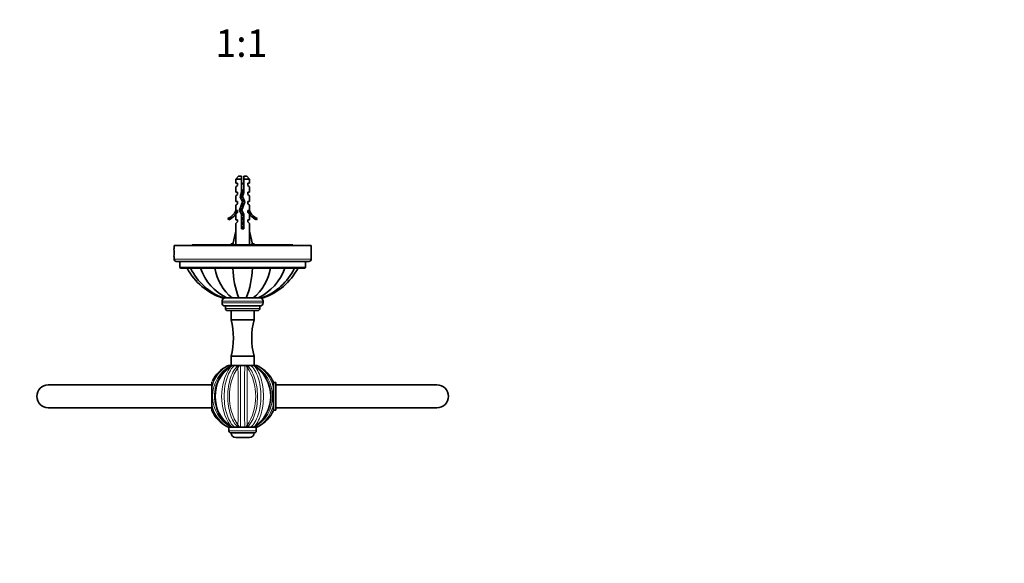
# Model space of a CAD drawing. Units: millimetres. Extents: x 0 to 781, y 0 to 1164.
# Drawn here: x 314 to 744, y 321 to 558 of the extents above; entities that cross this region are included whole.
import ezdxf
from ezdxf import colors
from ezdxf.entities.mleader import LeaderData, LeaderLine
from ezdxf.enums import TextEntityAlignment as Align
from ezdxf.math import Vec2, Vec3

# ---------------------------------------------------------------- set-up
doc = ezdxf.new("R2010")
doc.units = ezdxf.units.MM
doc.layers.add('DV3_Défaut', color=7, linetype='Continuous')
doc.layers.add('Défaut', color=7, linetype='Continuous')
doc.styles.add('SEACAD_ArialB', font='arialbd.ttf')

# ---------------------------------------------------------------- blocks, each defined once
blk = doc.blocks.new('_DOT')
at = {"color": 0}
blk.add_line((0, 0), (-1, 0), dxfattribs=at)
at = {"color": 0, "const_width": 0.333}
blk.add_lwpolyline([(-0.1665, 0, 1), (0.1665, 0, 1)], format="xyb", close=True, dxfattribs=at)
blk = doc.blocks.new('SE2')
at = {"layer": 'DV3_Défaut', "color": 7, "linetype": 'Continuous', "lineweight": 35}
for p, q in [((409.23, 489.94), (408.03, 488.74)), ((408.03, 488.74), (410.53, 488.74)), ((408.03, 488.74), (408.03, 486.94)), ((408.03, 486.94), (408.78, 486.94)), ((408.78, 486.94), (408.78, 485.94)), ((410.53, 489.94), (409.23, 489.94)), ((410.53, 488.74), (410.53, 489.94)), ((410.53, 482.97), (410.53, 488.74)), ((412.83, 489.94), (411.53, 489.94)), ((411.53, 489.94), (411.53, 488.74)), ((411.53, 488.74), (411.53, 482.83)), ((411.53, 488.74), (414.03, 488.74)), ((414.03, 488.74), (412.83, 489.94)), ((413.28, 485.94), (413.28, 486.94)), ((413.28, 486.94), (414.03, 486.94)), ((414.03, 486.94), (414.03, 488.74)), ((408.78, 485.94), (408.03, 485.37)), ((408.03, 485.37), (408.03, 482.94)), ((408.03, 482.94), (408.78, 482.94)), ((408.78, 482.94), (408.78, 481.94)), ((409.96, 481), (410.53, 482.97)), ((411.53, 482.83), (411.03, 481.08)), ((413.28, 485.94), (414.03, 485.37)), ((413.28, 481.94), (413.28, 482.94)), ((413.28, 482.94), (414.03, 482.94)), ((414.03, 482.94), (414.03, 485.37)), ((408.78, 481.94), (408.03, 481.37)), ((408.03, 481.37), (408.03, 478.94)), ((408.78, 478.94), (408.03, 478.94)), ((408.78, 478.94), (408.78, 477.94)), ((409.64, 475.16), (410.95, 478.79)), ((410.95, 478.79), (409.96, 481)), ((411.32, 482.1), (410.28, 482.1)), ((412.03, 478.83), (410.72, 475.2)), ((411.03, 481.08), (412.03, 478.83)), ((413.28, 481.94), (414.03, 481.37)), ((413.28, 477.94), (413.28, 478.94)), ((414.03, 478.94), (413.28, 478.94)), ((414.03, 478.94), (414.03, 481.37)), ((408.78, 477.94), (408.03, 477.37)), ((408.03, 477.37), (408.03, 474.94)), ((408.03, 474.94), (408.12, 475.16)), ((408.78, 474.08), (408.03, 473.35)), ((408.12, 474.94), (408.12, 475.16)), ((408.12, 474.94), (408.78, 474.94)), ((408.78, 474.94), (408.78, 474.08)), ((410.53, 473.17), (409.64, 475.16)), ((410.72, 475.2), (411.53, 473.38)), ((413.28, 477.94), (414.03, 477.37)), ((413.28, 474.08), (413.28, 474.94)), ((413.28, 474.94), (413.93, 474.94)), ((413.28, 474.08), (414.03, 473.35)), ((413.93, 475.16), (414.03, 474.94)), ((413.93, 475.16), (413.93, 474.94)), ((414.03, 474.94), (414.03, 477.37)), ((404.95, 470.88), (404.6, 471.48)), ((408.03, 473.35), (408.03, 470.94)), ((408.03, 470.94), (408.78, 470.94)), ((408.78, 470.08), (408.03, 469.35)), ((408.03, 469.35), (408.03, 465.92)), ((408.78, 470.94), (408.78, 470.08)), ((410.53, 466.93), (410.53, 473.17)), ((411.53, 473.38), (411.53, 466.93)), ((413.28, 470.08), (413.28, 470.94)), ((413.28, 470.94), (414.03, 470.94)), ((413.28, 470.08), (414.03, 469.35)), ((414.03, 470.94), (414.03, 473.35)), ((414.03, 465.92), (414.03, 469.35)), ((417.45, 471.48), (417.1, 470.88)), ((406.74, 460.3), (408.03, 465.92)), ((411.53, 466.93), (410.53, 466.93)), ((415.31, 460.3), (414.03, 465.92)), ((441.03, 459.74), (381.03, 459.74)), ((381.03, 459.74), (381.03, 458.22)), ((433.03, 459.94), (389.03, 459.94)), ((389.03, 459.94), (389.03, 459.74)), ((406.75, 460.34), (406.03, 460.34)), ((406.03, 460.34), (406.03, 460.06)), ((406.03, 459.94), (406.03, 460.06)), ((408.05, 460.01), (406.74, 460.3)), ((407.81, 460.06), (407.74, 459.94)), ((414, 460.01), (415.31, 460.3)), ((414.31, 459.94), (414.25, 460.06)), ((416.03, 460.34), (415.3, 460.34)), ((416.03, 460.06), (416.03, 460.34)), ((416.03, 459.94), (416.03, 460.06)), ((433.03, 459.74), (433.03, 459.94)), ((441.03, 458.24), (441.03, 459.74)), ((381.03, 454.94), (381.03, 453.74)), ((440.03, 452.74), (382.03, 452.74)), ((383.53, 452.74), (383.53, 450.24)), ((438.53, 450.24), (438.53, 452.74)), ((441.03, 453.74), (441.03, 454.96)), ((438.03, 449.74), (384.03, 449.74)), ((402.03, 435.28), (402.03, 434.64)), ((402.62, 436.74), (402.07, 436.74)), ((402.62, 436.74), (404.16, 436.74)), ((404.15, 436.74), (406.44, 436.74)), ((406.44, 436.74), (409.41, 436.74)), ((409.41, 436.74), (412.64, 436.74)), ((412.64, 436.74), (415.62, 436.74)), ((415.62, 436.74), (417.9, 436.74)), ((417.89, 436.74), (419.43, 436.74)), ((419.98, 436.74), (419.43, 436.74)), ((420.03, 434.64), (420.03, 435.28)), ((418.62, 433.24), (403.43, 433.24)), ((403.53, 433.24), (403.53, 432.08)), ((417.69, 431.24), (404.36, 431.24)), ((406.03, 431.24), (406.03, 427.24)), ((416.03, 427.24), (416.03, 431.24)), ((418.53, 432.08), (418.53, 433.24)), ((416.03, 427.24), (406.03, 427.24)), ((416.03, 411.24), (406.03, 411.24)), ((406.03, 411.24), (406.03, 407.24)), ((416.03, 407.24), (416.03, 411.24)), ((404.83, 407.24), (405.86, 407.24)), ((406.4, 407.24), (405.86, 407.24)), ((406.49, 407.24), (407.52, 407.24)), ((409.1, 407.24), (407.52, 407.24)), ((409, 407.24), (407.58, 407.24)), ((409.08, 407.24), (409.37, 407.24)), ((409.37, 407.24), (410.12, 407.24)), ((411.93, 407.24), (410.12, 407.24)), ((411.84, 407.24), (410.2, 407.24)), ((411.93, 407.24), (412.69, 407.24)), ((412.69, 407.24), (412.97, 407.24)), ((414.53, 407.24), (412.95, 407.24)), ((413.42, 406.81), (412.95, 407.23)), ((414.47, 407.24), (413.02, 407.24)), ((414.53, 407.24), (415.86, 407.24)), ((415.86, 407.24), (415.92, 407.24)), ((416.19, 407.24), (416.01, 407.24)), ((416.19, 407.24), (417.22, 407.24)), ((397.53, 398.74), (326.03, 398.74)), ((397.53, 399.88), (397.53, 397.12)), ((397.53, 397.12), (397.53, 390.36)), ((424.53, 399.91), (424.53, 399.88)), ((424.53, 397.12), (424.53, 399.88)), ((425.53, 399.74), (424.53, 399.74)), ((424.53, 390.36), (424.53, 397.12)), ((425.53, 399.74), (425.53, 387.74)), ((496.03, 398.74), (425.53, 398.74)), ((326.03, 388.74), (397.53, 388.74)), ((397.53, 390.36), (397.53, 387.59)), ((397.53, 387.56), (397.53, 387.59)), ((424.53, 387.59), (424.53, 390.36)), ((424.53, 387.74), (425.53, 387.74)), ((425.53, 388.74), (496.03, 388.74)), ((405.86, 380.24), (404.83, 380.24)), ((406.38, 380.24), (405.03, 380.24)), ((405.03, 380.24), (405.03, 378.64)), ((407.52, 380.24), (406.49, 380.24)), ((409.27, 380.24), (406.58, 380.24)), ((408.63, 380.67), (409.09, 380.24)), ((409.37, 380.24), (409.08, 380.24)), ((410.12, 380.24), (409.37, 380.24)), ((412.6, 380.24), (409.45, 380.24)), ((412.69, 380.24), (411.93, 380.24)), ((412.97, 380.24), (412.69, 380.24)), ((415.86, 380.24), (412.79, 380.24)), ((415.86, 380.24), (414.53, 380.24)), ((415.86, 380.24), (415.92, 380.24)), ((417.03, 380.24), (415.96, 380.24)), ((417.22, 380.24), (416.19, 380.24)), ((417.03, 378.64), (417.03, 380.24)), ((405.93, 377.74), (416.13, 377.74)), ((408.03, 375.74), (414.03, 375.74))]:
    blk.add_line(p, q, dxfattribs=at)
at = {"layer": 'DV3_Défaut', "color": 7, "linetype": 'Continuous', "lineweight": 18}
for p, q in [((441.03, 453.74), (381.03, 453.74)), ((438.53, 450.24), (383.53, 450.24)), ((420.03, 435.28), (402.03, 435.28)), ((420.03, 434.64), (402.03, 434.64)), ((418.53, 432.08), (403.53, 432.08)), ((417.03, 378.64), (405.03, 378.64))]:
    blk.add_line(p, q, dxfattribs=at)
at = {"layer": 'DV3_Défaut', "color": 7, "linetype": 'Continuous', "lineweight": 35}
for centre, radius, start, end in [((416.23, 482.81), 6.74, 140.5351, 147.7988), ((405.82, 482.81), 6.74, 32.2012, 39.4649), ((401.98, 477.51), 6.57, 293.5409, 336.9737), ((401.98, 477.51), 7.27, 294.1547, 339.2877), ((420.07, 477.51), 7.27, 200.7123, 245.8453), ((420.07, 477.51), 6.57, 203.0263, 246.4591), ((351.07, 456.59), 30, 356.8472, 3.1524), ((408.63, 448.2), 12.14, 97.3699, 102.3743), ((413.43, 448.2), 12.14, 77.6257, 82.635), ((470.98, 456.59), 30, 176.8472, 183.1524), ((382.03, 453.74), 1, 180, 270), ((440.03, 453.74), 1, 270, 0), ((384.03, 450.24), 0.5, 180, 270), ((411.03, 462.74), 27.5, 208.2235, 250.9902), ((411.87, 461.32), 26.27, 206.1736, 249.3828), ((414.56, 457.69), 23.39, 199.8812, 243.5862), ((420.36, 453.55), 21.83, 190.0645, 230.3797), ((447.2, 451.24), 40.48, 182.1267, 200.9949), ((374.87, 451.24), 40.46, 339.0005, 357.8779), ((401.69, 453.55), 21.83, 309.6203, 349.9355), ((407.5, 457.67), 23.37, 296.3796, 340.1264), ((410.17, 461.32), 26.26, 290.5776, 333.8245), ((411.03, 462.74), 27.5, 289.0103, 331.7751), ((438.03, 450.24), 0.5, 270, 0), ((403.49, 435.28), 1.46, 90, 180), ((418.56, 435.28), 1.46, 0, 90), ((403.43, 434.64), 1.4, 180, 270), ((404.36, 432.08), 0.838, 180, 270), ((417.69, 432.08), 0.838, 270, 0), ((418.62, 434.64), 1.4, 270, 0), ((374.53, 419.24), 32.5, 345.75, 14.25), ((447.53, 419.24), 32.5, 165.75, 194.25), ((411.02, 393.8), 14.79, 117.1623, 152.8006), ((408.59, 398.53), 9.49, 113.3372, 122.3557), ((409.85, 401.56), 6.59, 120.6347, 130.9967), ((411.56, 403.95), 4.1, 126.8051, 137.5791), ((413.7, 404.6), 5.07, 148.6859, 157.5245), ((408.35, 404.6), 5.07, 22.4755, 31.3141), ((407.36, 393.74), 15.99, 302.3946, 57.6054), ((413.46, 398.53), 9.49, 57.6443, 66.6628), ((411.21, 393.95), 14.57, 24.1308, 63.136), ((326.03, 393.74), 5, 90, 270), ((496.03, 393.74), 5, 270, 90), ((410.84, 393.53), 14.57, 204.1308, 243.136), ((411.04, 393.68), 14.79, 297.1623, 335.6568), ((408.59, 388.95), 9.49, 237.6443, 246.6628), ((409.85, 385.91), 6.59, 229.0033, 239.3653), ((413.7, 382.87), 5.07, 202.4755, 211.3141), ((408.35, 382.87), 5.07, 328.6859, 337.5245), ((410.49, 383.52), 4.1, 306.8051, 317.5791), ((413.46, 388.95), 9.49, 293.3372, 302.3557), ((405.93, 378.64), 0.9, 180, 270), ((408.03, 377.74), 2, 180, 270), ((414.03, 377.74), 2, 270, 0), ((416.13, 378.64), 0.9, 270, 0)]:
    blk.add_arc(centre, radius, start, end, dxfattribs=at)
at = {"layer": 'DV3_Défaut', "color": 7, "linetype": 'Continuous', "lineweight": 18}
for centre, radius, start, end in [((411.06, 393.74), 14.86, 120.5029, 155.5855), ((412.1, 394.47), 14.82, 125.4319, 169.6998), ((413.4, 393.74), 15.47, 119.2017, 240.7983), ((415.18, 393.74), 16.04, 127.0285, 232.9715), ((426.1, 393.74), 24.23, 148.0989, 211.9011), ((429.05, 393.74), 23.77, 147.4157, 212.5843), ((-2998.31, 393.74), 3407.34, 359.78471, 0.21529), ((-6313.66, 393.74), 6723.79, 359.884962, 0.115038), ((7135.71, 393.74), 6723.79, 179.884962, 180.115038), ((3766.3, 393.74), 3353.29, 179.78124, 180.21876), ((392.74, 393.74), 24, 327.757, 32.243), ((408.65, 393.74), 15.47, 299.2017, 60.7983), ((409.89, 394.43), 14.88, 10.4008, 54.4674), ((411, 393.74), 14.86, 24.4145, 59.4971), ((412.16, 393.04), 14.88, 190.3993, 234.4689), ((411.06, 393.74), 14.86, 204.4145, 239.4971), ((409.79, 393.11), 14.99, 305.699, 349.4327), ((411, 393.74), 14.86, 300.503, 335.5855)]:
    blk.add_arc(centre, radius, start, end, dxfattribs=at)
at = {"layer": 'DV3_Défaut', "color": 7, "linetype": 'Continuous', "lineweight": 35}
for major_axis, start_param, end_param in [((-0.76, -51.94), -1.314474, -1.194522), ((0.76, -51.94), 1.194522, 1.314474)]:
    blk.add_ellipse((411.03, 479.05), major_axis=major_axis, ratio=0.055876, start_param=start_param, end_param=end_param, dxfattribs=at)
for points, knots in [([(410.47, 482.77), (410.65, 482.81), (410.86, 482.86), (411.22, 482.93), (411.38, 482.96), (411.53, 482.99)], [0, 0, 0, 0, 0.560273, 0.560273, 1, 1, 1, 1]), ([(411.53, 484.04), (411.44, 484.02), (411.34, 483.99), (411.24, 483.97), (411.09, 483.93), (410.92, 483.88), (410.76, 483.84), (410.68, 483.82), (410.6, 483.81), (410.52, 483.79)], [0, 0, 0, 0, 0.293477, 0.293477, 0.293477, 0.763203, 0.763203, 0.763203, 1, 1, 1, 1]), ([(410.52, 483.3), (410.77, 483.34), (411.03, 483.37), (411.37, 483.42), (411.45, 483.43), (411.53, 483.44)], [0, 0, 0, 0, 0.762879, 0.762879, 1, 1, 1, 1]), ([(408.82, 478.8), (408.79, 478.82), (408.77, 478.84), (408.76, 478.88), (408.77, 478.89), (408.78, 478.9)], [0, 0, 0, 0, 0.6171002, 0.6171002, 1, 1, 1, 1]), ([(410.01, 481.22), (410.31, 481.27), (410.64, 481.32), (411.02, 481.37), (411.07, 481.38), (411.11, 481.38)], [0, 0, 0, 0, 0.877826, 0.877826, 1, 1, 1, 1]), ([(411.27, 481.93), (411.11, 481.89), (410.95, 481.86), (410.56, 481.77), (410.34, 481.72), (410.15, 481.68)], [0, 0, 0, 0, 0.411729, 0.411729, 1, 1, 1, 1]), ([(411.52, 479.98), (411.38, 479.95), (411.23, 479.92), (410.88, 479.84), (410.69, 479.8), (410.51, 479.76)], [0, 0, 0, 0, 0.440935, 0.440935, 1, 1, 1, 1]), ([(411.74, 478.03), (411.62, 478), (411.49, 477.98), (411.1, 477.89), (410.83, 477.83), (410.58, 477.78)], [0, 0, 0, 0, 0.342072, 0.342072, 1, 1, 1, 1]), ([(410.92, 478.84), (410.98, 478.86), (411.04, 478.87), (411.39, 478.94), (411.68, 479.01), (411.92, 479.07)], [0, 0, 0, 0, 0.159639, 0.159639, 1, 1, 1, 1]), ([(409.62, 475.16), (409.76, 475.18), (409.9, 475.21), (410.28, 475.26), (410.52, 475.3), (410.76, 475.33)], [0, 0, 0, 0, 0.408748, 0.408748, 1, 1, 1, 1]), ([(410.96, 475.86), (410.75, 475.82), (410.55, 475.77), (410.13, 475.67), (409.92, 475.62), (409.77, 475.56)], [0, 0, 0, 0, 0.427543, 0.427543, 1, 1, 1, 1]), ([(409.89, 474.59), (410.08, 474.65), (410.34, 474.72), (410.71, 474.8), (410.8, 474.82), (410.88, 474.83)], [0, 0, 0, 0, 0.785566, 0.785566, 1, 1, 1, 1]), ([(410.19, 476.68), (410.39, 476.73), (410.62, 476.78), (411.02, 476.87), (411.19, 476.9), (411.35, 476.94)], [0, 0, 0, 0, 0.598926, 0.598926, 1, 1, 1, 1]), ([(411.28, 473.93), (411.07, 473.88), (410.85, 473.84), (410.51, 473.76), (410.39, 473.74), (410.28, 473.71)], [0, 0, 0, 0, 0.621814, 0.621814, 1, 1, 1, 1]), ([(410.46, 473.29), (410.74, 473.33), (411.03, 473.37), (411.38, 473.42), (411.44, 473.43), (411.5, 473.44)], [0, 0, 0, 0, 0.824199, 0.824199, 1, 1, 1, 1]), ([(410.52, 471.3), (410.68, 471.32), (410.84, 471.34), (411.18, 471.39), (411.36, 471.42), (411.53, 471.44)], [0, 0, 0, 0, 0.477175, 0.477175, 1, 1, 1, 1]), ([(411.53, 469.98), (411.43, 469.96), (411.32, 469.94), (410.98, 469.86), (410.74, 469.82), (410.52, 469.77)], [0, 0, 0, 0, 0.318774, 0.318774, 1, 1, 1, 1]), ([(410.52, 469.3), (410.58, 469.31), (410.63, 469.31), (410.97, 469.36), (411.25, 469.4), (411.53, 469.44)], [0, 0, 0, 0, 0.168125, 0.168125, 1, 1, 1, 1]), ([(411.53, 471.98), (411.33, 471.94), (411.13, 471.9), (410.79, 471.82), (410.65, 471.8), (410.53, 471.77)], [0, 0, 0, 0, 0.600106, 0.600106, 1, 1, 1, 1]), ([(411.53, 467.99), (411.52, 467.98), (411.51, 467.98), (411.18, 467.91), (410.83, 467.84), (410.52, 467.77)], [0, 0, 0, 0, 0.041041, 0.041041, 1, 1, 1, 1]), ([(410.53, 468.76), (410.78, 468.81), (411.05, 468.87), (411.39, 468.94), (411.46, 468.96), (411.53, 468.97)], [0, 0, 0, 0, 0.782871, 0.782871, 1, 1, 1, 1]), ([(406.47, 407.22), (406.28, 407.13), (405.84, 406.9), (405.09, 406.42), (404.29, 405.81), (403.53, 405.14), (402.82, 404.4), (402.15, 403.6), (401.54, 402.74), (400.97, 401.82), (400.46, 400.86), (400.02, 399.85), (399.65, 398.81), (399.34, 397.75), (399.11, 396.67), (398.96, 395.59), (398.87, 394.5), (398.87, 393.41), (398.93, 392.31), (399.06, 391.2), (399.27, 390.1), (399.54, 389.02), (399.89, 387.96), (400.31, 386.94), (400.78, 385.96), (401.32, 385.04), (401.91, 384.17), (402.56, 383.36), (403.26, 382.61), (404.02, 381.9), (404.83, 381.26), (405.66, 380.69), (406.19, 380.41), (406.48, 380.25)], [0, 0, 0, 0, 0.019189, 0.051695, 0.084043, 0.116047, 0.148129, 0.180629, 0.21348, 0.246598, 0.279884, 0.313226, 0.346492, 0.379589, 0.412447, 0.445012, 0.47717, 0.509516, 0.542263, 0.575345, 0.608673, 0.642142, 0.675614, 0.708952, 0.742048, 0.774814, 0.807095, 0.839167, 0.871653, 0.904392, 0.937324, 0.970372, 1, 1, 1, 1])]:
    blk.add_open_spline(points, degree=3, knots=knots, dxfattribs=at)
for points in [[(410.11, 480.66), (410.39, 480.73), (410.75, 480.81), (411.11, 480.88)], [(410.71, 479.33), (411.06, 479.38), (411.42, 479.42), (411.75, 479.47)], [(408.77, 474.88), (408.77, 474.88), (408.77, 474.89), (408.77, 474.9)], [(410.4, 477.28), (410.77, 477.33), (411.16, 477.39), (411.53, 477.44)], [(408.77, 470.86), (408.77, 470.87), (408.77, 470.88), (408.77, 470.88)], [(410.52, 472.76), (410.84, 472.83), (411.21, 472.9), (411.53, 472.98)], [(410.52, 470.76), (410.84, 470.83), (411.21, 470.9), (411.53, 470.98)], [(410.52, 467.3), (410.85, 467.35), (411.2, 467.39), (411.53, 467.44)], [(411.32, 466.93), (411.39, 466.94), (411.46, 466.96), (411.53, 466.98)], [(408.54, 406.74), (408.59, 406.79), (408.64, 406.84), (408.69, 406.89)], [(413.51, 380.74), (413.46, 380.69), (413.41, 380.64), (413.36, 380.59)]]:
    blk.add_open_spline(points, degree=3, dxfattribs=at)
at = {"layer": 'DV3_Défaut', "color": 7, "linetype": 'Continuous', "lineweight": 18}
for points, knots in [([(407.52, 407.24), (406.17, 406.15), (405.02, 404.26), (403.41, 399.47), (402.98, 396.63), (402.98, 392.29), (403.08, 390.86), (403.5, 388.11), (403.82, 386.79), (404.62, 384.42), (405.11, 383.33), (406.22, 381.53), (406.85, 380.78), (407.52, 380.24)], [0, 0, 0, 0, 0.25, 0.25, 0.5, 0.5, 0.625, 0.625, 0.75, 0.75, 0.875, 0.875, 1, 1, 1, 1]), ([(408.62, 380.65), (407.47, 381.78), (406.48, 383.5), (404.96, 388), (404.53, 390.85), (404.53, 395.18), (404.64, 396.61), (405.06, 399.36), (405.37, 400.68), (406.17, 403.06), (406.67, 404.14), (407.63, 405.69), (408.07, 406.26), (408.54, 406.74)], [0, 0, 0, 0, 0.23582, 0.23582, 0.50296, 0.50296, 0.63653, 0.63653, 0.7701, 0.7701, 0.90367, 0.90367, 1, 1, 1, 1]), ([(413.43, 406.82), (414.58, 405.7), (415.57, 403.98), (417.09, 399.47), (417.52, 396.63), (417.52, 392.29), (417.42, 390.86), (417, 388.11), (416.68, 386.79), (415.88, 384.42), (415.38, 383.33), (414.42, 381.78), (413.98, 381.21), (413.51, 380.74)], [0, 0, 0, 0, 0.23582, 0.23582, 0.50296, 0.50296, 0.63653, 0.63653, 0.7701, 0.7701, 0.90367, 0.90367, 1, 1, 1, 1]), ([(414.53, 380.24), (415.88, 381.33), (417.03, 383.21), (418.64, 388), (419.07, 390.85), (419.07, 395.18), (418.97, 396.61), (418.55, 399.36), (418.24, 400.68), (417.44, 403.06), (416.94, 404.14), (415.83, 405.95), (415.21, 406.69), (414.53, 407.24)], [0, 0, 0, 0, 0.25, 0.25, 0.5, 0.5, 0.625, 0.625, 0.75, 0.75, 0.875, 0.875, 1, 1, 1, 1]), ([(415.86, 407.24), (416.51, 406.64), (417.09, 405.88), (418.15, 404.02), (418.62, 402.94), (419.37, 400.58), (419.67, 399.27), (420.06, 396.57), (420.16, 395.15), (420.16, 392.34), (420.06, 390.92), (419.67, 388.21), (419.38, 386.92), (418.62, 384.53), (418.16, 383.47), (417.1, 381.61), (416.51, 380.83), (415.86, 380.24)], [0, 0, 0, 0, 0.125, 0.125, 0.25, 0.25, 0.375, 0.375, 0.5, 0.5, 0.625, 0.625, 0.75, 0.75, 0.875, 0.875, 1, 1, 1, 1])]:
    blk.add_open_spline(points, degree=3, knots=knots, dxfattribs=at)

msp = doc.modelspace()

# ---------------------------------------------------------------- block references
at = {"layer": 'Défaut'}
msp.add_blockref('SE2', (0, 0), dxfattribs=at)

# ---------------------------------------------------------------- texts
at = {"layer": 'Défaut', "color": 7, "linetype": 'Continuous', "lineweight": 35, "style": 'SEACAD_ArialB'}
msp.add_text('1:1', height=12, dxfattribs=at).set_placement((399.16, 554.15), align=Align.TOP_LEFT)

# ---------------------------------------------------------------- leaders
at = {"layer": 'Défaut', "color": 7, "linetype": 'Continuous', "lineweight": 18}
ml = msp.add_multileader_mtext('Standard', dxfattribs=at)
ml.set_content('{\\pxsm0.9;\\fSolid Edge ISO|b1||i0||c0|p34;\\W1.;10/10/2016\\P}', color=256)
ml.set_leader_properties()
ml.set_arrow_properties(name='DOT')
ml.build(insert=Vec2(0, 0))
ml.multileader.update_dxf_attribs({"leader_type": 0, "dogleg_length": 0, "arrow_head_size": 12})
ctx = ml.context
ctx.base_point, ctx.char_height, ctx.arrow_head_size, ctx.landing_gap_size = Vec3(656.6, 1156.97), 12, 12, 4.2
notes = []
notes.append((ctx, [(0, (0, 0, 0), (0, 0), (1, 0), 1, [])]))
ctx.mtext.insert = Vec3(658.6, 1163.09)
for ctx, leaders in notes:
    for number, flags, end, landing, length, lines in leaders:
        leader = LeaderData()
        leader.index, (leader.has_last_leader_line, leader.has_dogleg_vector, leader.attachment_direction) = number, flags
        leader.last_leader_point, leader.dogleg_vector, leader.dogleg_length = Vec3(end), Vec3(landing), length
        for number, points, colour, breaks in lines:
            line = LeaderLine()
            line.index, line.vertices, line.color, line.breaks = number, Vec3.list(points), colors.encode_raw_color(colour), breaks
            leader.lines.append(line)
        ctx.leaders.append(leader)

doc.saveas('drawing.dxf')
